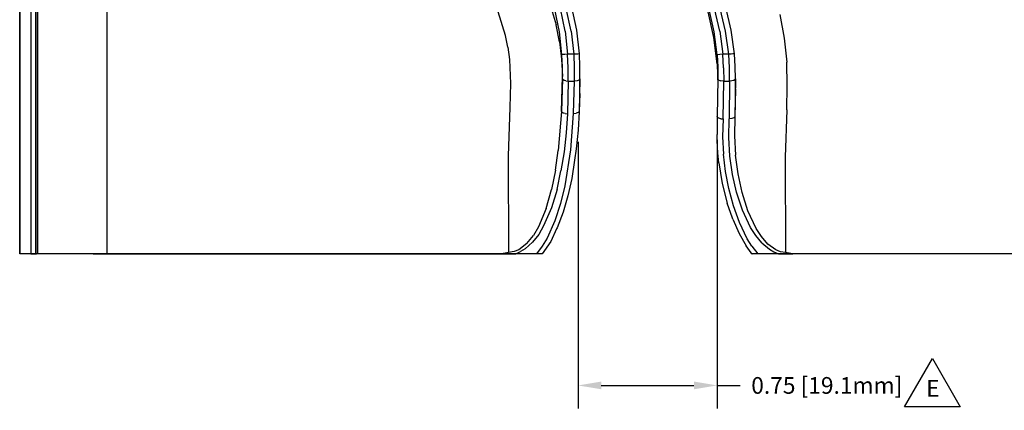
# Model space of a CAD drawing. Extents: x -0.1 to 34.1, y -0.1 to 22.1.
# Drawn here: x 4.9 to 10.2, y 11 to 13.1 of the extents above; entities that cross this region are included whole.
import ezdxf

# ---------------------------------------------------------------- set-up
doc = ezdxf.new("R2010")
doc.units = 0
doc.header["$MEASUREMENT"] = 0
doc.header["$PDMODE"] = 2
doc.header["$PDSIZE"] = 0.075
doc.layers.get('Defpoints').update_dxf_attribs({"linetype": 'CONTINUOUS'})
for name, color, linetype in [('Dimension', 6, 'CONTINUOUS'), ('Object', 5, 'CONTINUOUS'), ('Text', 1, 'CONTINUOUS')]:
    doc.layers.add(name, color=color, linetype=linetype)
doc.styles.get("Standard").update_dxf_attribs({"font": 'technic_.ttf'})
doc.dimstyles.get("Standard").update_dxf_attribs({"dimtxt": 0.09, "dimasz": 0.125, "dimexe": 0.125, "dimexo": 0.0625, "dimgap": 0.09, "dimtad": 0, "dimtih": 1, "dimtoh": 1, "dimzin": 0, "dimdsep": 46, "dimtxsty": 'STANDARD', "dimcen": 0.09, "dimadec": 0, "dimazin": 0, "dimtfac": 1, "dimtofl": 0, "dimtmove": 0, "dimatfit": 3, "dimfxl": 1, "dimtolj": 1, "dimtzin": 0, "dimarcsym": 0})

# ---------------------------------------------------------------- blocks, each defined once
blk = doc.blocks.new('*D2')
at = {"layer": 'Defpoints', "color": 0}
for p in [(7.8878, 12.5044), (8.6378, 12.5164), (8.6378, 11.1284)]:
    blk.add_point(p, dxfattribs=at)
at = {"layer": 'Dimension', "color": 0, "lineweight": -2}
for p, q in [((7.8878, 12.4419), (7.8878, 11.0034)), ((8.6378, 12.4539), (8.6378, 11.0034)), ((8.0128, 11.1284), (8.5128, 11.1284)), ((8.6378, 11.1284), (8.7628, 11.1284))]:
    blk.add_line(p, q, dxfattribs=at)
at = {"layer": 'Dimension', "color": 0}
for points in [[(8.0128, 11.1493), (8.0128, 11.1076), (7.8878, 11.1284)], [(8.5128, 11.1493), (8.5128, 11.1076), (8.6378, 11.1284)]]:
    blk.add_solid(points, dxfattribs=at)
at = {"layer": 'Dimension', "color": 0, "insert": (9.2296, 11.1284), "char_height": 0.09, "attachment_point": 5}
blk.add_mtext('\\A1;0.75 [19.1mm]', dxfattribs=at)

msp = doc.modelspace()

# ---------------------------------------------------------------- linework, layer by layer
at = {"layer": 'Object'}
for p, q in [((4.8756, 13.8389), (4.8756, 11.8389)), ((4.8756, 11.8389), (4.8756, 13.8389)), ((4.9356, 13.8389), (4.9356, 11.8389)), ((4.9611, 13.8389), (4.9611, 11.8389)), ((4.9711, 13.8389), (4.9711, 11.8389)), ((4.9711, 11.8389), (4.9711, 13.8389)), ((5.3456, 13.8389), (5.3456, 11.8389)), ((7.4956, 13.0167), (7.4567, 13.1444)), ((7.7433, 13.1633), (7.7689, 13.0733)), ((7.7878, 13.0356), (7.7622, 13.1567)), ((7.8189, 13.0389), (7.7933, 13.1622)), ((7.85, 13.04), (7.8233, 13.1622)), ((7.8811, 13.0444), (7.8533, 13.1689)), ((8.6211, 13.0056), (8.59, 13.1433)), ((8.6222, 13.0356), (8.5944, 13.1556)), ((8.6522, 13.0389), (8.6244, 13.1622)), ((8.6833, 13.04), (8.6544, 13.1611)), ((8.7144, 13.0444), (8.6844, 13.1689)), ((8.9756, 13.1289), (8.9989, 13.0011)), ((7.7878, 12.9822), (7.7689, 13.0733)), ((7.5089, 12.9522), (7.4956, 13.0167)), ((7.8, 12.9122), (7.7878, 13.0356)), ((7.8189, 13.0389), (7.8311, 12.9144)), ((7.85, 13.04), (7.8644, 12.9144)), ((7.8956, 12.9167), (7.8811, 13.0444)), ((8.6378, 12.9122), (8.6222, 13.0356)), ((8.6522, 13.0389), (8.6689, 12.9144)), ((8.7011, 12.9144), (8.6833, 13.04)), ((8.7322, 12.9167), (8.7144, 13.0444)), ((7.7878, 12.9822), (7.7989, 12.8889)), ((8.6378, 12.8633), (8.6211, 13.0056)), ((8.9989, 13.0011), (9.0133, 12.8722)), ((7.5089, 12.9522), (7.5178, 12.8867)), ((7.8044, 12.9133), (7.8, 12.9122)), ((7.8033, 12.8467), (7.8, 12.9122)), ((7.8167, 12.9133), (7.8044, 12.9133)), ((7.8311, 12.9144), (7.8167, 12.9133)), ((7.8644, 12.9144), (7.8311, 12.9144)), ((7.8344, 12.8411), (7.8311, 12.9144)), ((7.8767, 12.9156), (7.8644, 12.9144)), ((7.8644, 12.9144), (7.8667, 12.8411)), ((7.8867, 12.9156), (7.8767, 12.9156)), ((7.8933, 12.9167), (7.8867, 12.9156)), ((7.8956, 12.9167), (7.8933, 12.9167)), ((7.8978, 12.8478), (7.8956, 12.9167)), ((8.6378, 12.9122), (8.6411, 12.8456)), ((8.6422, 12.9122), (8.6378, 12.9122)), ((8.6533, 12.9133), (8.6422, 12.9122)), ((8.6689, 12.9144), (8.6533, 12.9133)), ((8.6722, 12.8411), (8.6689, 12.9144)), ((8.7011, 12.9144), (8.6689, 12.9144)), ((8.7133, 12.9156), (8.7011, 12.9144)), ((8.7044, 12.8411), (8.7011, 12.9144)), ((8.7233, 12.9167), (8.7133, 12.9156)), ((8.73, 12.9167), (8.7233, 12.9167)), ((8.7322, 12.9167), (8.73, 12.9167)), ((8.7356, 12.8489), (8.7322, 12.9167)), ((7.5178, 12.8867), (7.5233, 12.7567)), ((7.7989, 12.8889), (7.8033, 12.7944)), ((8.6378, 12.8633), (8.6411, 12.7456)), ((9.0167, 12.7444), (9.0133, 12.8722)), ((7.8033, 12.7822), (7.8033, 12.8467)), ((7.8344, 12.77), (7.8344, 12.8411)), ((7.8667, 12.8411), (7.8667, 12.77)), ((7.8978, 12.7822), (7.8978, 12.8478)), ((8.6411, 12.8456), (8.6422, 12.7822)), ((8.6722, 12.8411), (8.6733, 12.77)), ((8.7056, 12.77), (8.7044, 12.8411)), ((8.7367, 12.7822), (8.7356, 12.8489)), ((7.5233, 12.7567), (7.52, 12.6267)), ((7.7989, 12.6067), (7.8033, 12.7944)), ((7.8033, 12.7822), (7.7989, 12.6067)), ((7.8056, 12.7778), (7.8033, 12.7822)), ((7.8122, 12.7733), (7.8056, 12.7778)), ((7.8222, 12.7711), (7.8122, 12.7733)), ((7.8222, 12.7711), (7.8344, 12.77)), ((7.8344, 12.77), (7.83, 12.5933)), ((7.8344, 12.77), (7.8667, 12.77)), ((7.8667, 12.77), (7.8622, 12.5956)), ((7.8822, 12.7711), (7.8667, 12.77)), ((7.8944, 12.7756), (7.8822, 12.7711)), ((7.8944, 12.7756), (7.8978, 12.7822)), ((7.8978, 12.7822), (7.8944, 12.6056)), ((7.8978, 12.7033), (7.8978, 12.7822)), ((8.6422, 12.7822), (8.6378, 12.5789)), ((8.6467, 12.7756), (8.6422, 12.7822)), ((8.6467, 12.7756), (8.6578, 12.7711)), ((8.6733, 12.77), (8.6578, 12.7711)), ((8.67, 12.5656), (8.6733, 12.77)), ((8.6733, 12.77), (8.7056, 12.77)), ((8.7056, 12.77), (8.7022, 12.5667)), ((8.7178, 12.7711), (8.7056, 12.77)), ((8.7278, 12.7733), (8.7178, 12.7711)), ((8.7344, 12.7778), (8.7278, 12.7733)), ((8.7367, 12.7822), (8.7333, 12.5778)), ((8.7344, 12.7778), (8.7367, 12.7822)), ((8.7367, 12.7256), (8.7367, 12.7822)), ((7.8978, 12.7033), (7.8944, 12.6056)), ((8.7367, 12.7256), (8.7333, 12.5778)), ((9.0144, 12.6156), (9.0167, 12.7444)), ((7.52, 12.6267), (7.51, 12.3667)), ((7.7989, 12.6067), (7.7811, 12.3956)), ((7.8011, 12.6022), (7.7989, 12.6067)), ((7.8078, 12.5978), (7.8011, 12.6022)), ((7.8178, 12.5944), (7.8078, 12.5978)), ((7.8178, 12.5944), (7.83, 12.5933)), ((7.83, 12.5933), (7.8233, 12.49)), ((7.8622, 12.5956), (7.8467, 12.3989)), ((7.8622, 12.5956), (7.8778, 12.5967)), ((7.8889, 12.6), (7.8778, 12.5967)), ((7.8944, 12.6056), (7.8878, 12.5044)), ((7.8944, 12.6056), (7.8889, 12.6)), ((9.0144, 12.6156), (9.0044, 12.3589)), ((8.6378, 12.5789), (8.6378, 12.4811)), ((8.64, 12.5744), (8.6378, 12.5789)), ((8.6467, 12.57), (8.64, 12.5744)), ((8.6578, 12.5667), (8.6467, 12.57)), ((8.6578, 12.5667), (8.67, 12.5656)), ((8.67, 12.5656), (8.6678, 12.47)), ((8.7011, 12.4656), (8.7022, 12.5667)), ((8.7178, 12.5678), (8.7022, 12.5667)), ((8.7289, 12.5711), (8.7178, 12.5678)), ((8.7289, 12.5711), (8.7333, 12.5778)), ((8.7333, 12.5778), (8.7322, 12.4744)), ((7.8233, 12.49), (7.8122, 12.3878)), ((7.8878, 12.5044), (7.8767, 12.4044)), ((8.6389, 12.4478), (8.6378, 12.4811)), ((8.6422, 12.3833), (8.6389, 12.4478)), ((8.6678, 12.47), (8.6722, 12.3756)), ((8.7067, 12.3656), (8.7011, 12.4656)), ((8.7322, 12.4744), (8.7378, 12.3711)), ((7.7656, 12.29), (7.7811, 12.3956)), ((7.8122, 12.3878), (7.7956, 12.2867)), ((7.8467, 12.3989), (7.8156, 12.2044)), ((7.8767, 12.4044), (7.8689, 12.3433)), ((8.6467, 12.3289), (8.6422, 12.3833)), ((7.51, 12.3667), (7.5133, 11.8456)), ((7.8689, 12.3433), (7.8533, 12.2444)), ((8.6467, 12.3289), (8.6656, 12.2178)), ((8.6833, 12.2822), (8.6722, 12.3756)), ((8.7211, 12.2667), (8.7067, 12.3656)), ((8.7511, 12.2689), (8.7378, 12.3711)), ((9.0044, 12.3589), (9.0067, 11.8456)), ((7.7656, 12.29), (7.7444, 12.1856)), ((7.7744, 12.1856), (7.7956, 12.2867)), ((8.7011, 12.19), (8.6833, 12.2822)), ((7.8533, 12.2444), (7.8322, 12.1511)), ((8.6656, 12.2178), (8.6922, 12.1122)), ((8.7433, 12.17), (8.7211, 12.2667)), ((8.7733, 12.1689), (8.7511, 12.2689)), ((7.7156, 12.0833), (7.7444, 12.1856)), ((7.7744, 12.1856), (7.7444, 12.0867)), ((7.8156, 12.2044), (7.7922, 12.1089)), ((8.7256, 12.0978), (8.7011, 12.19)), ((8.7756, 12.0733), (8.7433, 12.17)), ((8.8044, 12.07), (8.7733, 12.1689)), ((7.8322, 12.1511), (7.8067, 12.0633)), ((8.7211, 12.03), (8.6922, 12.1122)), ((7.7156, 12.0833), (7.6744, 11.9833)), ((7.7444, 12.0867), (7.7022, 11.99)), ((7.7922, 12.1089), (7.7622, 12.0156)), ((7.8067, 12.0633), (7.7744, 11.9789)), ((8.7578, 12.0067), (8.7256, 12.0978)), ((8.8189, 11.9811), (8.7756, 12.0733)), ((8.8478, 11.9756), (8.8044, 12.07)), ((7.7622, 12.0156), (7.7211, 11.9233)), ((8.7233, 12.0244), (8.7211, 12.03)), ((8.7233, 12.0244), (8.7567, 11.9478)), ((8.8, 11.92), (8.7578, 12.0067)), ((7.6744, 11.9833), (7.6467, 11.9367)), ((7.7022, 11.99), (7.6756, 11.9433)), ((7.7722, 11.9733), (7.74, 11.9056)), ((7.7744, 11.9789), (7.7722, 11.9733)), ((8.8467, 11.9378), (8.8189, 11.9811)), ((8.8767, 11.9311), (8.8478, 11.9756)), ((7.6422, 11.9011), (7.6022, 11.8644)), ((7.6122, 11.8944), (7.6467, 11.9367)), ((7.6756, 11.9433), (7.6422, 11.9011)), ((7.7211, 11.9233), (7.6944, 11.88)), ((7.74, 11.9056), (7.6944, 11.8389)), ((8.7567, 11.9478), (8.7944, 11.8811)), ((8.8256, 11.8789), (8.8, 11.92)), ((8.88, 11.8978), (8.8467, 11.9378)), ((8.9111, 11.8911), (8.8767, 11.9311)), ((7.5133, 11.8456), (7.4744, 11.8389)), ((7.5422, 11.85), (7.5133, 11.8456)), ((7.5689, 11.86), (7.5422, 11.85)), ((7.5522, 11.8389), (7.5778, 11.85)), ((7.6122, 11.8944), (7.5689, 11.86)), ((7.6022, 11.8644), (7.5778, 11.85)), ((7.6944, 11.88), (7.6644, 11.8389)), ((8.8222, 11.8433), (8.7944, 11.8811)), ((8.8256, 11.8789), (8.8567, 11.8389)), ((8.88, 11.8978), (8.92, 11.8633)), ((8.9544, 11.8589), (8.9111, 11.8911)), ((8.92, 11.8633), (8.9433, 11.8489)), ((8.9433, 11.8489), (8.9689, 11.8389)), ((8.98, 11.8489), (8.9544, 11.8589)), ((9.0067, 11.8456), (8.98, 11.8489)), ((9.0456, 11.8389), (9.0067, 11.8456)), ((4.8833, 11.8389), (4.8756, 11.8389)), ((4.8833, 11.8389), (4.8756, 11.8389)), ((4.9056, 11.8389), (4.8833, 11.8389)), ((4.9056, 11.8389), (4.8833, 11.8389)), ((4.9356, 11.8389), (4.9056, 11.8389)), ((4.9356, 11.8389), (4.9056, 11.8389)), ((4.9611, 11.8389), (4.9356, 11.8389)), ((4.9356, 11.8389), (4.9611, 11.8389)), ((4.9656, 11.8389), (4.9611, 11.8389)), ((4.9611, 11.8389), (4.9656, 11.8389)), ((4.9689, 11.8389), (4.9656, 11.8389)), ((4.9689, 11.8389), (4.9656, 11.8389)), ((4.9711, 11.8389), (4.9689, 11.8389)), ((4.9711, 11.8389), (4.9689, 11.8389)), ((4.9778, 11.8389), (4.9711, 11.8389)), ((4.9778, 11.8389), (4.9711, 11.8389)), ((4.9989, 11.8389), (4.9778, 11.8389)), ((4.9989, 11.8389), (4.9778, 11.8389)), ((5.0344, 11.8389), (4.9989, 11.8389)), ((5.0344, 11.8389), (4.9989, 11.8389)), ((5.0811, 11.8389), (5.0344, 11.8389)), ((5.0811, 11.8389), (5.0344, 11.8389)), ((5.1378, 11.8389), (5.0811, 11.8389)), ((5.1378, 11.8389), (5.0811, 11.8389)), ((5.2022, 11.8389), (5.1378, 11.8389)), ((5.2022, 11.8389), (5.1378, 11.8389)), ((5.2722, 11.8389), (5.2022, 11.8389)), ((5.2722, 11.8389), (5.2022, 11.8389)), ((5.3456, 11.8389), (5.2722, 11.8389)), ((5.2722, 11.8389), (5.3456, 11.8389)), ((7.4744, 11.8389), (5.3456, 11.8389)), ((5.3456, 11.8389), (7.4744, 11.8389)), ((7.5522, 11.8389), (7.4744, 11.8389)), ((7.4744, 11.8389), (7.5522, 11.8389)), ((7.6644, 11.8389), (7.5522, 11.8389)), ((7.6644, 11.8389), (7.5522, 11.8389)), ((7.6756, 11.8389), (7.6644, 11.8389)), ((7.6756, 11.8389), (7.6644, 11.8389)), ((7.6867, 11.8389), (7.6756, 11.8389)), ((7.6867, 11.8389), (7.6756, 11.8389)), ((7.6933, 11.8389), (7.6867, 11.8389)), ((7.6933, 11.8389), (7.6867, 11.8389)), ((7.6944, 11.8389), (7.6933, 11.8389)), ((7.6944, 11.8389), (7.6933, 11.8389)), ((8.8256, 11.8389), (8.8222, 11.8433)), ((8.8267, 11.8389), (8.8256, 11.8389)), ((8.8256, 11.8389), (8.8267, 11.8389)), ((8.8344, 11.8389), (8.8267, 11.8389)), ((8.8344, 11.8389), (8.8267, 11.8389)), ((8.8444, 11.8389), (8.8344, 11.8389)), ((8.8444, 11.8389), (8.8344, 11.8389)), ((8.8567, 11.8389), (8.8444, 11.8389)), ((8.8567, 11.8389), (8.8444, 11.8389)), ((8.9689, 11.8389), (8.8567, 11.8389)), ((8.9689, 11.8389), (8.8567, 11.8389)), ((9.0456, 11.8389), (8.9689, 11.8389)), ((8.9689, 11.8389), (9.0456, 11.8389)), ((11.1733, 11.8389), (9.0456, 11.8389)), ((11.1733, 11.8389), (9.0456, 11.8389))]:
    msp.add_line(p, q, dxfattribs=at)
at = {"layer": 'Text'}
for p, q in [((9.6491, 11.0132), (9.7991, 11.273)), ((9.7991, 11.273), (9.9491, 11.0132)), ((9.9491, 11.0132), (9.6491, 11.0132))]:
    msp.add_line(p, q, dxfattribs=at)

# ---------------------------------------------------------------- texts
msp.add_text('E', height=0.09, dxfattribs=at).set_placement((9.7656, 11.0676))

# ---------------------------------------------------------------- dimensions: what is measured, and where the dimension line sits
at = {"layer": 'Dimension'}
dim = msp.add_linear_dim(base=(8.6378, 11.1284), p1=(7.8878, 12.5044), p2=(8.6378, 12.5164), dimstyle='STANDARD', dxfattribs=at)
dim.commit()
dim.dimension.update_dxf_attribs({"geometry": '*D2', "text_midpoint": (9.2296, 11.1284)})

doc.saveas('drawing.dxf')
